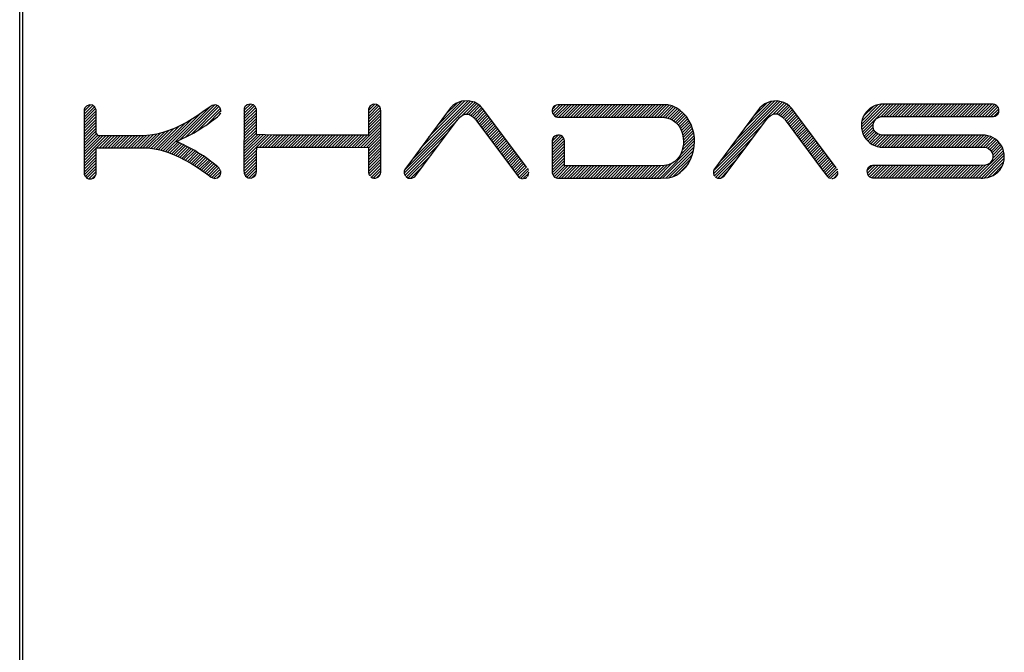
# Model space of a CAD drawing. Units: millimetres. Extents: x 0 to 297, y 0 to 210.
# Drawn here: x 24 to 33, y 93 to 99 of the extents above; entities that cross this region are included whole.
import ezdxf

# ---------------------------------------------------------------- set-up
doc = ezdxf.new("R2010")
doc.units = ezdxf.units.MM
doc.header["$LTSCALE"] = 16.335
doc.layers.get('0').update_dxf_attribs({"linetype": 'CONTINUOUS'})

msp = doc.modelspace()

# ---------------------------------------------------------------- linework, layer by layer
at = {"color": 7, "linetype": 'CONTINUOUS'}
for p, q in [((23.5708, 84.3012), (23.5801, 139.3012)), ((23.5997, 91.6379), (23.6003, 139.3049))]:
    msp.add_line(p, q, dxfattribs=at)
at = {"color": 7, "linetype": 'CONTINUOUS', "true_color": 0x00ffbf}
for p, q in [((24.1854, 98.2685), (24.2459, 98.3289)), ((24.1854, 98.2409), (24.2685, 98.3238)), ((24.1854, 98.2132), (24.2839, 98.3117)), ((24.1854, 98.1856), (24.2953, 98.2955)), ((24.1872, 98.2866), (24.1854, 98.2727)), ((24.1933, 98.3014), (24.1872, 98.2866)), ((24.2087, 98.3183), (24.1933, 98.3014)), ((24.2368, 98.3304), (24.2087, 98.3183)), ((24.2662, 98.3257), (24.2368, 98.3304)), ((24.2873, 98.309), (24.2662, 98.3257)), ((24.2951, 98.2964), (24.2873, 98.309)), ((24.3003, 98.2813), (24.2951, 98.2964)), ((24.9622, 97.8835), (25.3879, 98.3092)), ((25.1006, 97.9943), (25.4355, 98.3293)), ((25.156, 98.0221), (25.4576, 98.3236)), ((25.2106, 98.0491), (25.4741, 98.3126)), ((25.2771, 98.0878), (25.4857, 98.2964)), ((25.371, 98.2982), (25.3217, 98.264)), ((25.4101, 98.3238), (25.371, 98.2982)), ((25.4405, 98.3304), (25.4101, 98.3238)), ((25.4677, 98.3197), (25.4405, 98.3304)), ((25.4816, 98.3046), (25.4677, 98.3197)), ((25.4885, 98.2911), (25.4816, 98.3046)), ((25.4923, 98.2751), (25.4885, 98.2911)), ((25.7134, 98.2752), (25.7748, 98.3366)), ((25.7134, 98.2477), (25.7967, 98.3307)), ((25.7134, 98.2199), (25.8132, 98.3197)), ((25.7134, 98.1922), (25.8251, 98.3039)), ((25.7158, 98.2966), (25.7136, 98.2822)), ((25.723, 98.3115), (25.7158, 98.2966)), ((25.743, 98.3289), (25.723, 98.3115)), ((25.7739, 98.3369), (25.743, 98.3289)), ((25.8036, 98.3288), (25.7739, 98.3369)), ((25.8198, 98.3133), (25.8036, 98.3288)), ((25.8272, 98.3), (25.8198, 98.3133)), ((25.8313, 98.2839), (25.8272, 98.3)), ((26.902, 98.2745), (26.9625, 98.335)), ((26.902, 98.247), (26.9858, 98.3305)), ((26.902, 98.2192), (27.0028, 98.3199)), ((26.902, 98.1915), (27.0139, 98.3035)), ((26.9031, 98.2898), (26.902, 98.2767)), ((26.9077, 98.3048), (26.9031, 98.2898)), ((26.9187, 98.3199), (26.9077, 98.3048)), ((26.9483, 98.3353), (26.9187, 98.3199)), ((26.9794, 98.3344), (26.9483, 98.3353)), ((27.0046, 98.3188), (26.9794, 98.3344)), ((27.0128, 98.3064), (27.0046, 98.3188)), ((27.0187, 98.2916), (27.0128, 98.3064)), ((27.0205, 98.2708), (27.0187, 98.2916)), ((27.2471, 97.7068), (27.8991, 98.3588)), ((27.3184, 97.8058), (27.8767, 98.3641)), ((27.3976, 97.9127), (27.8543, 98.3695)), ((27.4767, 98.0194), (27.8241, 98.3668)), ((27.556, 98.1262), (27.7939, 98.3641)), ((27.6351, 98.2331), (27.7493, 98.3472)), ((27.687, 98.3028), (27.6584, 98.2646)), ((27.7085, 98.3231), (27.687, 98.3028)), ((27.7363, 98.3419), (27.7085, 98.3231)), ((27.7907, 98.3638), (27.7363, 98.3419)), ((27.8549, 98.3695), (27.7907, 98.3638)), ((27.7942, 98.2262), (27.9205, 98.3524)), ((27.8376, 98.242), (27.9383, 98.3428)), ((27.9167, 98.3545), (27.8549, 98.3695)), ((27.863, 98.2399), (27.9551, 98.3318)), ((27.8803, 98.2294), (27.9704, 98.3195)), ((27.8972, 98.2185), (27.9838, 98.3051)), ((27.9112, 98.205), (27.9964, 98.2902)), ((27.9479, 98.3375), (27.9167, 98.3545)), ((27.9708, 98.3192), (27.9479, 98.3375)), ((27.9918, 98.2964), (27.9708, 98.3192)), ((28.416, 97.7299), (27.9918, 98.2964)), ((28.661, 98.2962), (28.6575, 98.2818)), ((28.6587, 98.261), (28.7293, 98.3316)), ((28.6594, 98.2893), (28.6987, 98.3286)), ((28.6703, 98.3112), (28.661, 98.2962)), ((28.6665, 98.2411), (28.757, 98.3316)), ((28.6827, 98.3213), (28.6703, 98.3112)), ((28.6788, 98.2256), (28.7846, 98.3316)), ((28.6964, 98.3282), (28.6827, 98.3213)), ((28.7128, 98.3316), (28.6964, 98.3282)), ((28.6967, 98.216), (28.8123, 98.3316)), ((29.7189, 98.3316), (28.7128, 98.3316)), ((28.7218, 98.2135), (28.8399, 98.3316)), ((28.7494, 98.2134), (28.8676, 98.3316)), ((28.7769, 98.2134), (28.8954, 98.3316)), ((28.8047, 98.2134), (28.9229, 98.3316)), ((28.8322, 98.2134), (28.9506, 98.3316)), ((28.86, 98.2134), (28.9782, 98.3316)), ((28.8875, 98.2134), (29.0059, 98.3316)), ((28.9153, 98.2134), (29.0337, 98.3316)), ((28.943, 98.2134), (29.0612, 98.3316)), ((28.9706, 98.2134), (29.089, 98.3316)), ((28.9983, 98.2134), (29.1165, 98.3316)), ((29.0259, 98.2134), (29.1443, 98.3316)), ((29.0536, 98.2134), (29.1718, 98.3316)), ((29.0812, 98.2134), (29.1996, 98.3316)), ((29.1089, 98.2134), (29.2273, 98.3316)), ((29.1366, 98.2134), (29.2549, 98.3316)), ((29.1642, 98.2134), (29.2826, 98.3316)), ((29.1919, 98.2134), (29.3102, 98.3316)), ((29.2195, 98.2134), (29.3379, 98.3316)), ((29.2472, 98.2134), (29.3655, 98.3316)), ((29.2748, 98.2134), (29.3932, 98.3316)), ((29.3025, 98.2134), (29.4208, 98.3316)), ((29.3301, 98.2134), (29.4485, 98.3316)), ((29.3578, 98.2134), (29.4762, 98.3316)), ((29.3855, 98.2134), (29.5038, 98.3316)), ((29.4131, 98.2134), (29.5315, 98.3316)), ((29.4408, 98.2134), (29.5591, 98.3316)), ((29.4684, 98.2134), (29.5868, 98.3316)), ((29.4961, 98.2134), (29.6144, 98.3316)), ((29.5237, 98.2134), (29.6421, 98.3316)), ((29.5514, 98.2134), (29.6698, 98.3316)), ((29.5792, 98.2134), (29.6974, 98.3316)), ((29.6067, 98.2134), (29.7248, 98.3312)), ((29.6343, 98.2132), (29.7507, 98.3296)), ((29.6617, 98.213), (29.7746, 98.3259)), ((29.6892, 98.2127), (29.797, 98.3204)), ((29.7159, 98.2118), (29.8169, 98.3128)), ((29.7623, 98.3289), (29.7189, 98.3316)), ((29.7401, 98.2082), (29.8359, 98.3042)), ((29.8032, 98.319), (29.7623, 98.3289)), ((29.7623, 98.2029), (29.8537, 98.2943)), ((29.8418, 98.3017), (29.8032, 98.319)), ((29.8772, 98.2795), (29.8418, 98.3017)), ((30.1993, 97.6993), (30.8554, 98.3556)), ((30.2614, 97.7891), (30.8332, 98.3609)), ((30.3405, 97.896), (30.8108, 98.3663)), ((30.4196, 98.0028), (30.7816, 98.3647)), ((30.4988, 98.1095), (30.7512, 98.362)), ((30.5779, 98.2164), (30.7087, 98.3472)), ((30.6401, 98.3), (30.6101, 98.2598)), ((30.6616, 98.3204), (30.6401, 98.3)), ((30.6892, 98.3392), (30.6616, 98.3204)), ((30.7432, 98.3613), (30.6892, 98.3392)), ((30.8076, 98.3672), (30.7432, 98.3613)), ((30.7694, 98.242), (30.8762, 98.3487)), ((30.7992, 98.2439), (30.8942, 98.3389)), ((30.8695, 98.3522), (30.8076, 98.3672)), ((30.8211, 98.2383), (30.9105, 98.3277)), ((30.8382, 98.2278), (30.9257, 98.3152)), ((30.854, 98.2159), (30.9388, 98.3007)), ((30.8675, 98.2018), (30.9514, 98.2855)), ((30.9011, 98.3352), (30.8695, 98.3522)), ((30.9242, 98.3168), (30.9011, 98.3352)), ((30.945, 98.2939), (30.9242, 98.3168)), ((31.3694, 97.7274), (30.945, 98.2939)), ((31.6112, 98.1433), (31.8036, 98.3357)), ((31.6114, 98.1158), (31.8317, 98.3362)), ((31.6146, 98.0914), (31.8598, 98.3366)), ((31.6155, 98.1753), (31.772, 98.3318)), ((31.6201, 98.0692), (31.8874, 98.3366)), ((31.6294, 98.2169), (31.7291, 98.3165)), ((31.6953, 98.2966), (31.6747, 98.2795)), ((31.7183, 98.3113), (31.6953, 98.2966)), ((31.7428, 98.3231), (31.7183, 98.3113)), ((31.7684, 98.3312), (31.7428, 98.3231)), ((31.796, 98.3355), (31.7684, 98.3312)), ((31.7951, 98.2166), (31.9151, 98.3366)), ((31.8465, 98.3366), (31.796, 98.3355)), ((31.8237, 98.2175), (31.9427, 98.3366)), ((32.8702, 98.3364), (31.8465, 98.3366)), ((31.8518, 98.218), (31.9704, 98.3366)), ((31.8797, 98.2182), (31.998, 98.3366)), ((31.9073, 98.2182), (32.0257, 98.3366)), ((31.935, 98.2182), (32.0533, 98.3366)), ((31.9628, 98.2182), (32.081, 98.3366)), ((31.9903, 98.2182), (32.1087, 98.3366)), ((32.0181, 98.2182), (32.1363, 98.3366)), ((32.0456, 98.2182), (32.164, 98.3366)), ((32.0733, 98.2182), (32.1916, 98.3366)), ((32.1009, 98.2182), (32.2193, 98.3366)), ((32.1286, 98.2182), (32.2469, 98.3366)), ((32.1562, 98.2182), (32.2746, 98.3366)), ((32.1839, 98.2182), (32.3024, 98.3366)), ((32.2117, 98.2182), (32.3299, 98.3366)), ((32.2392, 98.2182), (32.3577, 98.3366)), ((32.267, 98.2182), (32.3852, 98.3366)), ((32.2945, 98.2182), (32.4129, 98.3366)), ((32.3223, 98.2182), (32.4405, 98.3366)), ((32.3498, 98.2182), (32.4682, 98.3366)), ((32.3776, 98.2182), (32.4958, 98.3366)), ((32.4053, 98.2182), (32.5235, 98.3366)), ((32.4329, 98.2182), (32.5513, 98.3366)), ((32.4606, 98.2182), (32.5788, 98.3366)), ((32.4882, 98.2182), (32.6066, 98.3366)), ((32.5159, 98.2182), (32.6341, 98.3366)), ((32.5435, 98.2182), (32.6619, 98.3366)), ((32.5712, 98.2182), (32.6894, 98.3366)), ((32.5987, 98.2182), (32.7172, 98.3366)), ((32.6265, 98.2182), (32.7449, 98.3366)), ((32.6542, 98.2182), (32.7725, 98.3364)), ((32.6818, 98.2182), (32.8, 98.3364)), ((32.7095, 98.2182), (32.8278, 98.3364)), ((32.7371, 98.2182), (32.8553, 98.3364)), ((32.7648, 98.2182), (32.8813, 98.3346)), ((32.7926, 98.2183), (32.9005, 98.3261)), ((32.8203, 98.2185), (32.9136, 98.3117)), ((32.8482, 98.2185), (32.9222, 98.2927)), ((32.8843, 98.3343), (32.8702, 98.3364)), ((32.8992, 98.3273), (32.8843, 98.3343)), ((32.9115, 98.3152), (32.8992, 98.3273)), ((32.9191, 98.3023), (32.9115, 98.3152)), ((32.9239, 98.287), (32.9191, 98.3023)), ((32.9247, 98.2713), (32.9239, 98.287)), ((24.1854, 98.1579), (24.3006, 98.2731)), ((24.1854, 98.2727), (24.1854, 97.6869)), ((24.1854, 98.1302), (24.3014, 98.2461)), ((24.1854, 98.1026), (24.3014, 98.2185)), ((24.1854, 98.0749), (24.3014, 98.1908)), ((24.3014, 98.2608), (24.3003, 98.2813)), ((24.3014, 98.0596), (24.3014, 98.2608)), ((24.9196, 97.8963), (25.2167, 98.1934)), ((24.9409, 97.8899), (25.2999, 98.2489)), ((25.2216, 98.1963), (25.1704, 98.1657)), ((25.2716, 98.2295), (25.2216, 98.1963)), ((25.3217, 98.264), (25.2716, 98.2295)), ((25.3571, 98.1403), (25.4923, 98.2752)), ((25.4035, 98.1739), (25.459, 98.2153)), ((25.459, 98.2153), (25.4693, 98.2235)), ((25.4633, 98.2187), (25.4821, 98.2375)), ((25.4693, 98.2235), (25.4789, 98.2331)), ((25.4789, 98.2331), (25.4866, 98.2438)), ((25.4866, 98.2438), (25.491, 98.2537)), ((25.4924, 98.2635), (25.4923, 98.2751)), ((25.7134, 98.1646), (25.8315, 98.2825)), ((25.7136, 98.2822), (25.7134, 97.7036)), ((25.7134, 98.1369), (25.8317, 98.2551)), ((25.7134, 98.1093), (25.8319, 98.2276)), ((25.7134, 98.0816), (25.8319, 98.2)), ((25.8319, 98.2484), (25.8313, 98.2839)), ((25.8319, 98.0469), (25.8319, 98.2484)), ((26.902, 98.1639), (27.0196, 98.2815)), ((26.902, 98.2767), (26.902, 98.0411)), ((26.902, 98.1362), (27.0205, 98.2546)), ((26.902, 98.1086), (27.0205, 98.2269)), ((26.902, 98.0809), (27.0205, 98.1993)), ((27.0205, 97.6857), (27.0205, 98.2708)), ((27.6584, 98.2646), (27.2966, 97.7763)), ((27.7533, 98.1862), (27.7622, 98.1968)), ((27.7622, 98.1968), (27.7734, 98.2087)), ((27.7734, 98.2087), (27.7866, 98.2219)), ((27.7866, 98.2219), (27.823, 98.2423)), ((27.823, 98.2423), (27.8602, 98.2415)), ((27.8602, 98.2415), (27.8945, 98.221)), ((27.8945, 98.221), (27.9032, 98.213)), ((27.9032, 98.213), (27.9111, 98.2052)), ((27.9111, 98.2052), (27.921, 98.1945)), ((27.9239, 98.1917), (27.9354, 98.1767)), ((27.9246, 98.1906), (28.0083, 98.2743)), ((27.9367, 98.1751), (28.02, 98.2585)), ((27.9486, 98.1593), (28.032, 98.2427)), ((27.9603, 98.1435), (28.0439, 98.2269)), ((27.9722, 98.1277), (28.0556, 98.2111)), ((27.9839, 98.1118), (28.0675, 98.1952)), ((28.6575, 98.2818), (28.6573, 98.2669)), ((28.6573, 98.2669), (28.6612, 98.2509)), ((28.6612, 98.2509), (28.6685, 98.2374)), ((28.6685, 98.2374), (28.6793, 98.2249)), ((28.6793, 98.2249), (28.6943, 98.2166)), ((28.6943, 98.2166), (28.7087, 98.2135)), ((28.7087, 98.2135), (28.7746, 98.2134)), ((28.7746, 98.2134), (29.6151, 98.2134)), ((29.6151, 98.2134), (29.7111, 98.2125)), ((29.7111, 98.2125), (29.7504, 98.2068)), ((29.7504, 98.2068), (29.7856, 98.1952)), ((29.7831, 98.1961), (29.8708, 98.2836)), ((29.7856, 98.1952), (29.8144, 98.1792)), ((29.8012, 98.1865), (29.8864, 98.2717)), ((29.8185, 98.176), (29.9013, 98.2589)), ((29.834, 98.1639), (29.9152, 98.2452)), ((29.8484, 98.1506), (29.9282, 98.2304)), ((29.8619, 98.1366), (29.9408, 98.2155)), ((29.8734, 98.1204), (29.9517, 98.1986)), ((29.9095, 98.2519), (29.8772, 98.2795)), ((29.939, 98.2183), (29.9095, 98.2519)), ((29.9639, 98.1796), (29.939, 98.2183)), ((30.6101, 98.2598), (30.2473, 97.7703)), ((30.7052, 98.1897), (30.7135, 98.1997)), ((30.7135, 98.1997), (30.7249, 98.2116)), ((30.7249, 98.2116), (30.7391, 98.2258)), ((30.7391, 98.2258), (30.7758, 98.2454)), ((30.7758, 98.2454), (30.8131, 98.2432)), ((30.8131, 98.2432), (30.846, 98.223)), ((30.846, 98.223), (30.8547, 98.2151)), ((30.8547, 98.2151), (30.8625, 98.2071)), ((30.8625, 98.2071), (30.8721, 98.1968)), ((30.875, 98.194), (30.8912, 98.1728)), ((30.8803, 98.1869), (30.9632, 98.2697)), ((30.8924, 98.1712), (30.9751, 98.2539)), ((30.9041, 98.1554), (30.987, 98.2381)), ((30.916, 98.1396), (30.9987, 98.2224)), ((30.9278, 98.1238), (31.0106, 98.2066)), ((30.9397, 98.1079), (31.0226, 98.1908)), ((31.628, 98.2139), (31.6185, 98.189)), ((31.6399, 98.2368), (31.628, 98.2139)), ((31.6555, 98.2589), (31.6399, 98.2368)), ((31.6747, 98.2795), (31.6555, 98.2589)), ((31.7384, 98.181), (31.7547, 98.1986)), ((31.7547, 98.1986), (31.7743, 98.2105)), ((31.7743, 98.2105), (31.7969, 98.2171)), ((31.7969, 98.2171), (31.8641, 98.2182)), ((31.8641, 98.2182), (32.7694, 98.2182)), ((32.7694, 98.2182), (32.8736, 98.2187)), ((32.8736, 98.2187), (32.8891, 98.2231)), ((32.8768, 98.2196), (32.9238, 98.2665)), ((32.8891, 98.2231), (32.9023, 98.2306)), ((32.9023, 98.2306), (32.9145, 98.2423)), ((32.9145, 98.2423), (32.9222, 98.2571)), ((32.9222, 98.2571), (32.9247, 98.2713)), ((24.1854, 98.0473), (24.3014, 98.1632)), ((24.1854, 98.0196), (24.3014, 98.1355)), ((24.1854, 97.992), (24.3014, 98.1077)), ((24.8522, 97.9118), (25.0431, 98.1028)), ((24.8751, 97.907), (25.0942, 98.1262)), ((24.8975, 97.9019), (25.1511, 98.1554)), ((25.055, 98.1076), (24.996, 98.0839)), ((25.1146, 98.136), (25.055, 98.1076)), ((25.1704, 98.1657), (25.1146, 98.136)), ((25.2652, 98.0804), (25.2928, 98.0976)), ((25.2928, 98.0976), (25.32, 98.1152)), ((25.32, 98.1152), (25.3475, 98.1335)), ((25.3475, 98.1335), (25.3753, 98.1531)), ((25.3753, 98.1531), (25.4035, 98.1739)), ((25.7134, 98.0539), (25.8319, 98.1723)), ((25.7134, 98.0263), (25.8319, 98.1446)), ((25.7134, 97.9986), (25.8319, 98.117)), ((26.8005, 97.9239), (27.0205, 98.144)), ((26.8277, 97.9235), (27.0205, 98.1163)), ((26.902, 98.0533), (27.0205, 98.1716)), ((27.2447, 97.6768), (27.7514, 98.1833)), ((27.4274, 97.7521), (27.7533, 98.1862)), ((27.9354, 98.1767), (28.2811, 97.7145)), ((27.9959, 98.096), (28.0794, 98.1794)), ((28.0076, 98.0802), (28.0912, 98.1636)), ((28.0195, 98.0644), (28.1031, 98.1479)), ((28.0312, 98.0485), (28.1148, 98.1321)), ((28.0432, 98.0327), (28.1267, 98.1163)), ((28.0551, 98.0169), (28.1386, 98.1005)), ((29.8144, 98.1792), (29.8388, 98.1602)), ((29.8388, 98.1602), (29.8606, 98.1383)), ((29.8606, 98.1383), (29.8772, 98.115)), ((29.8772, 98.115), (29.8898, 98.0894)), ((29.8834, 98.1026), (29.9625, 98.1817)), ((29.8919, 98.0836), (29.9719, 98.1636)), ((29.899, 98.0631), (29.9814, 98.1453)), ((29.9042, 98.0404), (29.9894, 98.1255)), ((29.9081, 98.0167), (29.9968, 98.1054)), ((29.9838, 98.1405), (29.9639, 98.1796)), ((29.9984, 98.101), (29.9838, 98.1405)), ((30.0094, 98.0578), (29.9984, 98.101)), ((30.199, 97.6714), (30.6689, 98.1415)), ((30.3848, 97.763), (30.7052, 98.1897)), ((30.8912, 98.1728), (31.2409, 97.7052)), ((30.9514, 98.0921), (31.0343, 98.175)), ((30.9633, 98.0763), (31.0462, 98.1591)), ((30.9751, 98.0605), (31.0579, 98.1433)), ((30.987, 98.0446), (31.0698, 98.1275)), ((30.9989, 98.0288), (31.0818, 98.1117)), ((31.6127, 98.1623), (31.6105, 98.1339)), ((31.6105, 98.1339), (31.612, 98.1051)), ((31.612, 98.1051), (31.6171, 98.0781)), ((31.6185, 98.189), (31.6127, 98.1623)), ((31.6278, 98.0491), (31.7238, 98.1453)), ((31.637, 98.0309), (31.7227, 98.1166)), ((31.7218, 98.1358), (31.727, 98.1595)), ((31.7231, 98.1115), (31.7218, 98.1358)), ((31.7306, 98.0893), (31.7231, 98.1115)), ((31.727, 98.1595), (31.7384, 98.181)), ((24.1854, 97.9643), (24.3014, 98.0802)), ((24.1854, 97.9365), (24.3046, 98.0557)), ((24.1854, 97.909), (24.3168, 98.0404)), ((24.1854, 97.8812), (24.338, 98.0338)), ((24.1854, 97.8259), (24.3933, 98.0338)), ((24.1854, 97.8537), (24.3657, 98.0338)), ((24.3222, 98.0338), (24.3014, 98.0596)), ((24.3051, 97.9179), (24.421, 98.0338)), ((24.6858, 98.0338), (24.3222, 98.0338)), ((24.3328, 97.918), (24.4486, 98.0338)), ((24.3604, 97.918), (24.4763, 98.0338)), ((24.3881, 97.918), (24.504, 98.0338)), ((24.4157, 97.918), (24.5316, 98.0338)), ((24.4434, 97.918), (24.5593, 98.0338)), ((24.4712, 97.918), (24.5869, 98.0338)), ((24.4987, 97.918), (24.6146, 98.0338)), ((24.5265, 97.918), (24.6422, 98.0338)), ((24.554, 97.918), (24.6699, 98.0338)), ((24.5817, 97.918), (24.6977, 98.034)), ((24.6093, 97.918), (24.7256, 98.0341)), ((24.637, 97.918), (24.7535, 98.0343)), ((24.6648, 97.918), (24.7834, 98.0366)), ((24.7546, 98.0343), (24.6858, 98.0338)), ((24.6927, 97.9182), (24.8136, 98.0391)), ((24.7204, 97.9184), (24.8465, 98.0445)), ((24.7482, 97.9184), (24.8801, 98.0503)), ((24.8186, 98.0395), (24.7546, 98.0343)), ((24.7759, 97.9184), (24.9173, 98.0599)), ((24.8028, 97.9177), (24.956, 98.0709)), ((24.8796, 98.0501), (24.8186, 98.0395)), ((24.8275, 97.9148), (24.9969, 98.0841)), ((24.9377, 98.0651), (24.8796, 98.0501)), ((24.996, 98.0839), (24.9377, 98.0651)), ((25.1134, 98.0004), (25.1338, 98.011)), ((25.1338, 98.011), (25.155, 98.0215)), ((25.155, 98.0215), (25.2072, 98.0471)), ((25.2072, 98.0471), (25.2369, 98.0633)), ((25.2369, 98.0633), (25.2652, 98.0804)), ((25.7134, 97.971), (25.8319, 98.0893)), ((25.7134, 97.9433), (25.8319, 98.0617)), ((25.7134, 97.9157), (25.8443, 98.0466)), ((25.7134, 97.888), (25.871, 98.0457)), ((25.7134, 97.8603), (25.8978, 98.0446)), ((25.7134, 97.8327), (25.9245, 98.0437)), ((25.7134, 97.805), (25.9512, 98.0429)), ((25.999, 98.0411), (25.8319, 98.0469)), ((25.8614, 97.9253), (25.978, 98.042)), ((25.8889, 97.9253), (26.0049, 98.0411)), ((25.9167, 97.9253), (26.0326, 98.0411)), ((25.9444, 97.9253), (26.0602, 98.0411)), ((25.972, 97.9253), (26.0879, 98.0411)), ((26.902, 98.0411), (25.999, 98.0411)), ((25.9997, 97.9253), (26.1154, 98.0411)), ((26.0273, 97.9253), (26.1432, 98.0411)), ((26.055, 97.9253), (26.1709, 98.0411)), ((26.0826, 97.9253), (26.1985, 98.0411)), ((26.1103, 97.9253), (26.2262, 98.0411)), ((26.138, 97.9253), (26.2538, 98.0411)), ((26.1656, 97.9253), (26.2815, 98.0411)), ((26.1933, 97.9253), (26.3091, 98.0411)), ((26.2209, 97.9253), (26.3368, 98.0411)), ((26.2486, 97.9253), (26.3645, 98.0411)), ((26.2762, 97.9253), (26.3921, 98.0411)), ((26.3039, 97.9253), (26.4198, 98.0411)), ((26.3315, 97.9253), (26.4474, 98.0411)), ((26.3592, 97.9253), (26.4751, 98.0411)), ((26.3869, 97.9253), (26.5027, 98.0411)), ((26.4145, 97.9253), (26.5304, 98.0411)), ((26.4422, 97.9253), (26.558, 98.0411)), ((26.4698, 97.9253), (26.5857, 98.0411)), ((26.4975, 97.9253), (26.6135, 98.0411)), ((26.5251, 97.9253), (26.641, 98.0411)), ((26.5528, 97.9253), (26.6688, 98.0411)), ((26.5806, 97.9253), (26.6963, 98.0411)), ((26.6081, 97.9253), (26.7241, 98.0411)), ((26.6359, 97.9253), (26.7516, 98.0411)), ((26.6634, 97.9253), (26.7794, 98.0411)), ((26.6912, 97.9253), (26.8071, 98.0411)), ((26.7185, 97.925), (26.8347, 98.0411)), ((26.7458, 97.9246), (26.8624, 98.0411)), ((26.7731, 97.9243), (26.8899, 98.0411)), ((26.8551, 97.9232), (27.0205, 98.0887)), ((26.8823, 97.9228), (27.0205, 98.061)), ((26.902, 97.915), (27.0205, 98.0334)), ((26.902, 97.8873), (27.0205, 98.0057)), ((27.2523, 97.6567), (27.6678, 98.0722)), ((28.0668, 98.0011), (28.1504, 98.0846)), ((28.0787, 97.9852), (28.1623, 98.0688)), ((28.0905, 97.9694), (28.174, 98.053)), ((28.1024, 97.9536), (28.1859, 98.0372)), ((28.1141, 97.9378), (28.1978, 98.0213)), ((28.126, 97.9219), (28.2096, 98.0055)), ((28.6571, 97.955), (28.7392, 98.0372)), ((28.6571, 97.9275), (28.7563, 98.0267)), ((28.6571, 97.8997), (28.7677, 98.0103)), ((28.6573, 97.9829), (28.7152, 98.0409)), ((28.6607, 98.0048), (28.6575, 97.9904)), ((28.6695, 98.0197), (28.6607, 98.0048)), ((28.682, 98.0304), (28.6695, 98.0197)), ((28.6955, 98.0373), (28.682, 98.0304)), ((28.7117, 98.0411), (28.6955, 98.0373)), ((28.7264, 98.0405), (28.7117, 98.0411)), ((28.7408, 98.0368), (28.7264, 98.0405)), ((28.756, 98.0272), (28.7408, 98.0368)), ((28.7656, 98.0148), (28.756, 98.0272)), ((28.7723, 98.0009), (28.7656, 98.0148)), ((29.8898, 98.0894), (29.8997, 98.0615)), ((29.8996, 97.8976), (30.016, 98.014)), ((29.8997, 98.0615), (29.9054, 98.0343)), ((29.9054, 98.0343), (29.9093, 98.0085)), ((29.9079, 97.9337), (30.0125, 98.0381)), ((29.9093, 98.0085), (29.9115, 97.9849)), ((29.9109, 97.992), (30.0029, 98.0837)), ((29.9111, 97.9644), (30.0084, 98.0617)), ((30.0158, 98.0153), (30.0094, 98.0578)), ((30.0178, 97.9748), (30.0158, 98.0153)), ((30.207, 97.6519), (30.5853, 98.0302)), ((31.0106, 98.013), (31.0935, 98.0958)), ((31.0226, 97.9972), (31.1054, 98.08)), ((31.0343, 97.9813), (31.1173, 98.0642)), ((31.0462, 97.9655), (31.1291, 98.0484)), ((31.0579, 97.9497), (31.141, 98.0325)), ((31.0698, 97.9339), (31.1527, 98.0167)), ((31.6171, 98.0781), (31.6258, 98.0526)), ((31.6258, 98.0526), (31.6385, 98.0285)), ((31.6385, 98.0285), (31.6537, 98.0059)), ((31.6481, 98.0142), (31.7288, 98.0948)), ((31.6537, 98.0059), (31.671, 97.986)), ((31.66, 97.9986), (31.7391, 98.0775)), ((31.6731, 97.984), (31.7526, 98.0633)), ((31.6879, 97.971), (31.769, 98.0521)), ((31.7037, 97.9593), (31.7889, 98.0445)), ((31.7209, 97.9488), (31.8134, 98.0413)), ((31.7439, 98.0706), (31.7306, 98.0893)), ((31.7398, 97.9401), (31.8411, 98.0413)), ((31.7618, 98.0555), (31.7439, 98.0706)), ((31.7604, 97.933), (31.8687, 98.0413)), ((31.783, 98.0455), (31.7618, 98.0555)), ((31.8063, 98.0413), (31.783, 98.0455)), ((31.7832, 97.9282), (31.8964, 98.0413)), ((32.7609, 98.0411), (31.8063, 98.0413)), ((31.8086, 97.9259), (31.924, 98.0413)), ((31.8358, 97.9253), (31.9516, 98.0413)), ((31.8634, 97.9253), (31.9793, 98.0413)), ((31.8911, 97.9253), (32.0069, 98.0411)), ((31.9187, 97.9253), (32.0346, 98.0411)), ((31.9464, 97.9253), (32.0623, 98.0411)), ((31.974, 97.9253), (32.0899, 98.0411)), ((32.0017, 97.9253), (32.1176, 98.0411)), ((32.0294, 97.9253), (32.1452, 98.0411)), ((32.057, 97.9253), (32.1729, 98.0411)), ((32.0847, 97.9253), (32.2005, 98.0411)), ((32.1123, 97.9253), (32.2282, 98.0411)), ((32.14, 97.9253), (32.2559, 98.0411)), ((32.1676, 97.9253), (32.2835, 98.0411)), ((32.1953, 97.9253), (32.3112, 98.0411)), ((32.2231, 97.9253), (32.3388, 98.0411)), ((32.2506, 97.9253), (32.3665, 98.0411)), ((32.2784, 97.9253), (32.3941, 98.0411)), ((32.3059, 97.9253), (32.4218, 98.0411)), ((32.3336, 97.9253), (32.4494, 98.0411)), ((32.3612, 97.9253), (32.4771, 98.0411)), ((32.3889, 97.9253), (32.5049, 98.0411)), ((32.4165, 97.9253), (32.5324, 98.0411)), ((32.4442, 97.9253), (32.5602, 98.0411)), ((32.472, 97.9253), (32.5877, 98.0411)), ((32.4995, 97.9253), (32.6155, 98.0411)), ((32.5273, 97.9253), (32.643, 98.0411)), ((32.5548, 97.9253), (32.6708, 98.0411)), ((32.5826, 97.9253), (32.6985, 98.0411)), ((32.6101, 97.9253), (32.7261, 98.0411)), ((32.6379, 97.9253), (32.7538, 98.0411)), ((32.6654, 97.9253), (32.7806, 98.0404)), ((32.6932, 97.9253), (32.8054, 98.0375)), ((32.7207, 97.9253), (32.8279, 98.0324)), ((32.7485, 97.9251), (32.8487, 98.0256)), ((32.792, 98.0398), (32.7609, 98.0411)), ((32.776, 97.9251), (32.8676, 98.0167)), ((32.8196, 98.035), (32.792, 98.0398)), ((32.8006, 97.9219), (32.8845, 98.006)), ((32.8466, 98.0265), (32.8196, 98.035)), ((32.8706, 98.0153), (32.8466, 98.0265)), ((32.893, 98.0004), (32.8706, 98.0153)), ((24.1854, 97.7984), (24.3021, 97.9148)), ((24.3014, 97.8624), (24.3021, 97.9179)), ((24.3021, 97.9179), (24.6353, 97.918)), ((24.6353, 97.918), (24.7339, 97.9184)), ((24.7339, 97.9184), (24.7967, 97.9186)), ((24.7967, 97.9186), (24.8586, 97.9109)), ((24.8586, 97.9109), (24.9093, 97.899)), ((24.9832, 97.877), (25.0805, 97.9742)), ((25.0033, 97.8693), (25.0993, 97.9653)), ((25.0234, 97.8619), (25.1183, 97.9566)), ((25.0433, 97.854), (25.1372, 97.9479)), ((25.0623, 97.8453), (25.1557, 97.9387)), ((25.0691, 97.9796), (25.0791, 97.9842)), ((25.1038, 97.9634), (25.0691, 97.9796)), ((25.0791, 97.9842), (25.1134, 98.0004)), ((25.0812, 97.8366), (25.1738, 97.9292)), ((25.1002, 97.8279), (25.192, 97.9198)), ((25.116, 97.9579), (25.1038, 97.9634)), ((25.1386, 97.9474), (25.116, 97.9579)), ((25.1183, 97.8185), (25.2101, 97.9102)), ((25.1601, 97.9364), (25.1386, 97.9474)), ((25.1984, 97.9164), (25.1601, 97.9364)), ((25.2128, 97.9088), (25.1984, 97.9164)), ((25.2423, 97.8921), (25.2128, 97.9088)), ((25.8319, 97.8706), (25.8349, 97.9253)), ((25.8349, 97.9253), (26.6958, 97.9253)), ((26.6958, 97.9253), (26.902, 97.9227)), ((26.902, 97.8597), (27.0205, 97.978)), ((26.902, 97.832), (27.0205, 97.9504)), ((26.902, 97.9227), (26.902, 97.726)), ((26.902, 97.8044), (27.0205, 97.9227)), ((27.2649, 97.6416), (27.5843, 97.9611)), ((28.1377, 97.9061), (28.2215, 97.9897)), ((28.1497, 97.8903), (28.2334, 97.9739)), ((28.1616, 97.8745), (28.2451, 97.958)), ((28.1733, 97.8587), (28.2571, 97.9422)), ((28.1852, 97.8428), (28.2688, 97.9264)), ((28.197, 97.8268), (28.2807, 97.9106)), ((28.6575, 97.9904), (28.6571, 97.9687)), ((28.6571, 97.8722), (28.7744, 97.9895)), ((28.6571, 97.9687), (28.6571, 97.715)), ((28.6571, 97.8444), (28.7753, 97.9627)), ((28.6571, 97.8169), (28.7753, 97.9351)), ((28.7753, 97.9844), (28.7723, 98.0009)), ((28.7753, 97.7461), (28.7753, 97.9844)), ((29.6873, 97.63), (30.0166, 97.9593)), ((29.7157, 97.6307), (30.0135, 97.9285)), ((29.8823, 97.8526), (30.0171, 97.9876)), ((29.9035, 97.912), (29.8964, 97.886)), ((29.9085, 97.936), (29.9035, 97.912)), ((29.9111, 97.9604), (29.9085, 97.936)), ((29.9115, 97.9849), (29.9111, 97.9604)), ((30.007, 97.8926), (30.0146, 97.9349)), ((30.0146, 97.9349), (30.0178, 97.9748)), ((30.2209, 97.638), (30.502, 97.9191)), ((31.0816, 97.918), (31.1646, 98.0009)), ((31.0935, 97.9022), (31.1765, 97.9851)), ((31.1054, 97.8864), (31.1883, 97.9694)), ((31.1171, 97.8706), (31.2002, 97.9536)), ((31.1291, 97.8547), (31.2121, 97.9378)), ((31.1408, 97.8389), (31.2238, 97.9219)), ((31.671, 97.986), (31.6925, 97.9669)), ((31.6925, 97.9669), (31.7145, 97.952)), ((31.7145, 97.952), (31.7378, 97.9406)), ((31.7378, 97.9406), (31.7631, 97.9319)), ((31.7631, 97.9319), (31.7903, 97.9267)), ((31.7903, 97.9267), (31.8193, 97.9253)), ((31.8193, 97.9253), (32.7813, 97.9251)), ((32.7813, 97.9251), (32.8048, 97.9212)), ((32.8048, 97.9212), (32.826, 97.9118)), ((32.8205, 97.9143), (32.9003, 97.994)), ((32.826, 97.9118), (32.8436, 97.8969)), ((32.8366, 97.9027), (32.9149, 97.981)), ((32.8496, 97.8882), (32.928, 97.9666)), ((32.8598, 97.8706), (32.9399, 97.9509)), ((32.8649, 97.8204), (32.9599, 97.9154)), ((32.866, 97.8492), (32.9508, 97.934)), ((32.9143, 97.9817), (32.893, 98.0004)), ((32.9335, 97.9604), (32.9143, 97.9817)), ((32.9488, 97.938), (32.9335, 97.9604)), ((32.9604, 97.9145), (32.9488, 97.938)), ((32.9693, 97.8875), (32.9604, 97.9145)), ((24.1854, 97.7706), (24.3017, 97.8869)), ((24.1854, 97.7429), (24.3014, 97.8588)), ((24.1854, 97.7153), (24.3014, 97.8313)), ((24.3014, 97.6817), (24.3014, 97.8624)), ((24.9096, 97.8988), (24.9221, 97.8956)), ((24.9221, 97.8956), (24.9814, 97.8777)), ((24.9814, 97.8777), (25.0401, 97.8555)), ((25.0401, 97.8555), (25.097, 97.8295)), ((25.097, 97.8295), (25.1521, 97.8012)), ((25.1367, 97.8092), (25.2279, 97.9003)), ((25.155, 97.7996), (25.2455, 97.8903)), ((25.1728, 97.7898), (25.2627, 97.88)), ((25.1904, 97.7799), (25.2801, 97.8695)), ((25.2081, 97.7699), (25.2972, 97.859)), ((25.2252, 97.7593), (25.3143, 97.8483)), ((25.2421, 97.7486), (25.331, 97.8375)), ((25.2707, 97.8752), (25.2423, 97.8921)), ((25.2592, 97.7379), (25.3474, 97.8261)), ((25.2977, 97.8588), (25.2707, 97.8752)), ((25.2757, 97.7267), (25.3634, 97.8146)), ((25.3251, 97.8416), (25.2977, 97.8588)), ((25.3527, 97.8224), (25.3251, 97.8416)), ((25.3774, 97.8041), (25.3527, 97.8224)), ((25.7134, 97.7774), (25.8333, 97.8972)), ((25.7134, 97.7497), (25.8319, 97.8681)), ((25.7134, 97.7221), (25.8319, 97.8403)), ((25.8319, 97.689), (25.8319, 97.8706)), ((26.902, 97.7767), (27.0205, 97.8951)), ((26.902, 97.7489), (27.0205, 97.8674)), ((26.9022, 97.7214), (27.0205, 97.8398)), ((27.2818, 97.6309), (27.5009, 97.8499)), ((28.2089, 97.811), (28.2926, 97.8947)), ((28.2206, 97.7952), (28.3043, 97.8789)), ((28.2325, 97.7794), (28.3163, 97.8631)), ((28.2442, 97.7635), (28.328, 97.8473)), ((28.2562, 97.7477), (28.3399, 97.8316)), ((28.2681, 97.7319), (28.3518, 97.8158)), ((28.6571, 97.7891), (28.7753, 97.9075)), ((28.6571, 97.7614), (28.7753, 97.8798)), ((28.6571, 97.7338), (28.7753, 97.8521)), ((28.6573, 97.7063), (28.7753, 97.8245)), ((29.7445, 97.632), (30.0073, 97.8947)), ((29.7746, 97.6343), (29.9968, 97.8565)), ((29.8704, 97.8327), (29.8516, 97.8096)), ((29.8859, 97.8588), (29.8704, 97.8327)), ((29.8964, 97.886), (29.8859, 97.8588)), ((29.9785, 97.8076), (29.9949, 97.8494)), ((29.9949, 97.8494), (30.007, 97.8926)), ((31.1527, 97.8231), (31.2357, 97.9061)), ((31.1644, 97.8073), (31.2475, 97.8903)), ((31.1763, 97.7914), (31.2594, 97.8745)), ((31.1881, 97.7756), (31.2713, 97.8587)), ((31.2, 97.7598), (31.283, 97.8428)), ((31.2119, 97.744), (31.2949, 97.827)), ((32.7045, 97.6323), (32.9668, 97.8947)), ((32.7321, 97.6323), (32.9721, 97.8723)), ((32.7573, 97.63), (32.9752, 97.8476)), ((32.786, 97.6309), (32.9752, 97.8201)), ((32.8436, 97.8969), (32.8574, 97.877)), ((32.8574, 97.877), (32.8656, 97.8549)), ((32.8672, 97.8318), (32.8624, 97.8083)), ((32.8656, 97.8549), (32.8672, 97.8318)), ((32.9744, 97.8599), (32.9693, 97.8875)), ((32.9739, 97.8034), (32.976, 97.8316)), ((32.976, 97.8316), (32.9744, 97.8599)), ((24.1854, 97.6876), (24.3014, 97.8035)), ((24.1888, 97.6634), (24.3014, 97.776)), ((24.1982, 97.6451), (24.3014, 97.7482)), ((24.2121, 97.6312), (24.3014, 97.7207)), ((25.1521, 97.8012), (25.2056, 97.7714)), ((25.2056, 97.7714), (25.2576, 97.7392)), ((25.2576, 97.7392), (25.3086, 97.7043)), ((25.2921, 97.7155), (25.3792, 97.8026)), ((25.3086, 97.7043), (25.3946, 97.7904)), ((25.3248, 97.6931), (25.4103, 97.7785)), ((25.3411, 97.6817), (25.4259, 97.7666)), ((25.3575, 97.6704), (25.4418, 97.7546)), ((25.3737, 97.6588), (25.4574, 97.7425)), ((25.3962, 97.7891), (25.3774, 97.8041)), ((25.3898, 97.6472), (25.4722, 97.7297)), ((25.4153, 97.7746), (25.3962, 97.7891)), ((25.4512, 97.7473), (25.4153, 97.7746)), ((25.4617, 97.7392), (25.4512, 97.7473)), ((25.4713, 97.7306), (25.4617, 97.7392)), ((25.4802, 97.721), (25.4713, 97.7306)), ((25.7138, 97.6949), (25.8319, 97.8128)), ((25.717, 97.6704), (25.8319, 97.785)), ((25.7264, 97.652), (25.8319, 97.7575)), ((25.7417, 97.6398), (25.8319, 97.7297)), ((26.902, 97.726), (26.9024, 97.6841)), ((26.9022, 97.6938), (27.0205, 97.8121)), ((26.9056, 97.6697), (27.0205, 97.7843)), ((26.9152, 97.6515), (27.0205, 97.7568)), ((26.9301, 97.6387), (27.0205, 97.729)), ((27.2546, 97.7207), (27.2482, 97.7107)), ((27.2966, 97.7763), (27.2546, 97.7207)), ((27.3067, 97.6282), (27.4168, 97.7381)), ((27.3446, 97.6433), (27.4274, 97.7521)), ((28.2798, 97.7161), (28.3636, 97.8)), ((28.2917, 97.7004), (28.3755, 97.7842)), ((28.3036, 97.6846), (28.3874, 97.7683)), ((28.3155, 97.6689), (28.3991, 97.7525)), ((28.3275, 97.6531), (28.411, 97.7367)), ((28.3406, 97.6385), (28.4235, 97.7214)), ((28.6576, 97.6791), (28.7753, 97.7968)), ((28.6647, 97.6584), (28.7753, 97.7692)), ((28.6765, 97.6426), (28.78, 97.7461)), ((28.6941, 97.6325), (28.8077, 97.7461)), ((28.7193, 97.63), (28.8353, 97.7461)), ((28.7469, 97.63), (28.8628, 97.7459)), ((28.7744, 97.63), (28.8906, 97.7459)), ((29.6901, 97.7457), (28.7753, 97.7461)), ((28.8022, 97.63), (28.9181, 97.7459)), ((28.8297, 97.63), (28.9457, 97.7459)), ((28.8575, 97.63), (28.9734, 97.7459)), ((28.885, 97.63), (29.001, 97.7457)), ((28.9128, 97.63), (29.0287, 97.7457)), ((28.9405, 97.63), (29.0563, 97.7457)), ((28.9681, 97.63), (29.084, 97.7457)), ((28.9958, 97.63), (29.1116, 97.7457)), ((29.0234, 97.63), (29.1393, 97.7457)), ((29.0511, 97.63), (29.167, 97.7457)), ((29.0787, 97.63), (29.1946, 97.7457)), ((29.1064, 97.63), (29.2223, 97.7457)), ((29.1341, 97.63), (29.2499, 97.7457)), ((29.1617, 97.63), (29.2776, 97.7457)), ((29.1894, 97.63), (29.3052, 97.7457)), ((29.217, 97.63), (29.3329, 97.7457)), ((29.2447, 97.63), (29.3605, 97.7457)), ((29.2723, 97.63), (29.3882, 97.7457)), ((29.3, 97.63), (29.416, 97.7457)), ((29.3278, 97.63), (29.4435, 97.7457)), ((29.3553, 97.63), (29.4712, 97.7457)), ((29.3831, 97.63), (29.4988, 97.7457)), ((29.4106, 97.63), (29.5265, 97.7457)), ((29.4384, 97.63), (29.5541, 97.7457)), ((29.4659, 97.63), (29.5818, 97.7457)), ((29.4936, 97.63), (29.6096, 97.7457)), ((29.5214, 97.63), (29.6371, 97.7457)), ((29.5489, 97.63), (29.6649, 97.7457)), ((29.5767, 97.63), (29.6926, 97.7459)), ((29.6042, 97.63), (29.7225, 97.7481)), ((29.632, 97.63), (29.7566, 97.7546)), ((29.6595, 97.63), (29.8012, 97.7715)), ((29.7314, 97.7488), (29.6901, 97.7457)), ((29.7687, 97.7575), (29.7314, 97.7488)), ((29.802, 97.7719), (29.7687, 97.7575)), ((29.8288, 97.7893), (29.802, 97.7719)), ((29.8119, 97.644), (29.9803, 97.8124)), ((29.8516, 97.8096), (29.8288, 97.7893)), ((29.8749, 97.6793), (29.9412, 97.7456)), ((29.912, 97.7107), (29.9362, 97.7385)), ((29.9362, 97.7385), (29.9586, 97.7706)), ((29.9586, 97.7706), (29.9785, 97.8076)), ((30.2473, 97.7703), (30.2079, 97.718)), ((30.2397, 97.6293), (30.4184, 97.8078)), ((30.2959, 97.646), (30.3848, 97.763)), ((31.2236, 97.7281), (31.3067, 97.8112)), ((31.2356, 97.7123), (31.3186, 97.7954)), ((31.2475, 97.6965), (31.3305, 97.7795)), ((31.2594, 97.6809), (31.3422, 97.7637)), ((31.2713, 97.665), (31.3541, 97.7479)), ((31.2832, 97.6494), (31.3661, 97.7321)), ((31.6644, 97.6988), (31.716, 97.7502)), ((31.6749, 97.7273), (31.6671, 97.7125)), ((31.6674, 97.6741), (31.7439, 97.7504)), ((31.6873, 97.7386), (31.6749, 97.7273)), ((31.6763, 97.6552), (31.7716, 97.7505)), ((31.7005, 97.7461), (31.6873, 97.7386)), ((31.6902, 97.6416), (31.7994, 97.7505)), ((31.7161, 97.7502), (31.7005, 97.7461)), ((31.7103, 97.6337), (31.8271, 97.7507)), ((31.8367, 97.7507), (31.7161, 97.7502)), ((31.7366, 97.6325), (31.8548, 97.7507)), ((31.7642, 97.6325), (31.8824, 97.7507)), ((31.7919, 97.6325), (31.9101, 97.7507)), ((31.8195, 97.6323), (31.9377, 97.7507)), ((32.739, 97.7507), (31.8367, 97.7507)), ((31.847, 97.6323), (31.9654, 97.7507)), ((31.8747, 97.6323), (31.9932, 97.7507)), ((31.9025, 97.6323), (32.0207, 97.7507)), ((31.93, 97.6323), (32.0485, 97.7507)), ((31.9578, 97.6323), (32.076, 97.7507)), ((31.9853, 97.6323), (32.1038, 97.7507)), ((32.0131, 97.6323), (32.1313, 97.7507)), ((32.0406, 97.6323), (32.159, 97.7507)), ((32.0684, 97.6323), (32.1866, 97.7507)), ((32.0959, 97.6323), (32.2143, 97.7507)), ((32.1237, 97.6323), (32.2421, 97.7507)), ((32.1514, 97.6323), (32.2696, 97.7507)), ((32.179, 97.6323), (32.2974, 97.7507)), ((32.2067, 97.6323), (32.3249, 97.7507)), ((32.2343, 97.6323), (32.3527, 97.7507)), ((32.262, 97.6323), (32.3802, 97.7507)), ((32.2896, 97.6323), (32.408, 97.7507)), ((32.3173, 97.6323), (32.4357, 97.7507)), ((32.345, 97.6323), (32.4633, 97.7507)), ((32.3726, 97.6323), (32.491, 97.7507)), ((32.4003, 97.6323), (32.5186, 97.7507)), ((32.4279, 97.6323), (32.5463, 97.7507)), ((32.4556, 97.6323), (32.5739, 97.7507)), ((32.4832, 97.6323), (32.6016, 97.7507)), ((32.5109, 97.6323), (32.6292, 97.7507)), ((32.5387, 97.6323), (32.6569, 97.7507)), ((32.5662, 97.6323), (32.6846, 97.7507)), ((32.5939, 97.6323), (32.7122, 97.7507)), ((32.6215, 97.6323), (32.7399, 97.7507)), ((32.6492, 97.6323), (32.7682, 97.7513)), ((32.6768, 97.6323), (32.797, 97.7525)), ((32.7952, 97.752), (32.739, 97.7507)), ((32.8164, 97.7586), (32.7952, 97.752)), ((32.835, 97.7708), (32.8164, 97.7586)), ((32.8183, 97.6355), (32.9707, 97.7879)), ((32.8514, 97.7879), (32.835, 97.7708)), ((32.8624, 97.8083), (32.8514, 97.7879)), ((32.8619, 97.6513), (32.9565, 97.7459)), ((32.9318, 97.7063), (32.9474, 97.7283)), ((32.9474, 97.7283), (32.9591, 97.7513)), ((32.9591, 97.7513), (32.9682, 97.7762)), ((32.9682, 97.7762), (32.9739, 97.8034)), ((24.1854, 97.6869), (24.1872, 97.6675)), ((24.1872, 97.6675), (24.1931, 97.6529)), ((24.1931, 97.6529), (24.2011, 97.6407)), ((24.2011, 97.6407), (24.2137, 97.63)), ((24.2137, 97.63), (24.2277, 97.6234)), ((24.2313, 97.6229), (24.3014, 97.6929)), ((24.2571, 97.6229), (24.2713, 97.6288)), ((24.2603, 97.6241), (24.2983, 97.6622)), ((24.2713, 97.6288), (24.2845, 97.6391)), ((24.2845, 97.6391), (24.2955, 97.6538)), ((24.2955, 97.6538), (24.3003, 97.6684)), ((24.3003, 97.6684), (24.3014, 97.6817)), ((25.3086, 97.7043), (25.358, 97.67)), ((25.358, 97.67), (25.4007, 97.6394)), ((25.4007, 97.6394), (25.4316, 97.6268)), ((25.4071, 97.6369), (25.485, 97.7148)), ((25.4267, 97.6289), (25.4917, 97.694)), ((25.4316, 97.6268), (25.4601, 97.6321)), ((25.4571, 97.6316), (25.488, 97.6625)), ((25.4601, 97.6321), (25.4811, 97.6501)), ((25.4811, 97.6501), (25.4892, 97.665)), ((25.4892, 97.665), (25.4923, 97.6793)), ((25.4923, 97.6919), (25.4901, 97.7025)), ((25.4923, 97.6793), (25.4923, 97.6919)), ((25.7134, 97.7036), (25.7149, 97.6764)), ((25.7149, 97.6764), (25.7204, 97.6613)), ((25.7204, 97.6613), (25.7286, 97.6487)), ((25.7286, 97.6487), (25.7518, 97.6328)), ((25.7518, 97.6328), (25.7826, 97.6305)), ((25.7618, 97.6321), (25.8319, 97.702)), ((25.7826, 97.6305), (25.8127, 97.6446)), ((25.7924, 97.6352), (25.8295, 97.6721)), ((25.8127, 97.6446), (25.8255, 97.6606)), ((25.8255, 97.6606), (25.8306, 97.6755)), ((25.8306, 97.6755), (25.8319, 97.689)), ((26.9024, 97.6841), (26.9059, 97.6681)), ((26.9059, 97.6681), (26.9127, 97.6551)), ((26.9255, 97.6412), (26.9399, 97.6336)), ((26.9399, 97.6336), (26.9552, 97.6298)), ((26.95, 97.6311), (27.0205, 97.7013)), ((26.9552, 97.6298), (26.9707, 97.63)), ((26.9707, 97.63), (26.9858, 97.6343)), ((26.979, 97.6323), (27.0185, 97.6718)), ((26.9858, 97.6343), (26.9993, 97.6426)), ((26.9993, 97.6426), (27.0117, 97.6563)), ((27.0117, 97.6563), (27.0185, 97.6716)), ((27.0185, 97.6716), (27.0205, 97.6857)), ((27.2482, 97.7107), (27.2443, 97.696)), ((27.2443, 97.696), (27.2447, 97.6769)), ((27.2447, 97.6769), (27.2493, 97.6616)), ((27.2493, 97.6616), (27.2564, 97.6496)), ((27.2612, 97.6435), (27.2832, 97.63)), ((27.2832, 97.63), (27.3152, 97.6275)), ((27.3152, 97.6275), (27.3446, 97.6433)), ((28.2811, 97.7145), (28.3351, 97.643)), ((28.3351, 97.643), (28.349, 97.6318)), ((28.349, 97.6318), (28.3652, 97.6256)), ((28.358, 97.6284), (28.4324, 97.7027)), ((28.3817, 97.6243), (28.4325, 97.6752)), ((28.3865, 97.6247), (28.4014, 97.6291)), ((28.4014, 97.6291), (28.4149, 97.6376)), ((28.4217, 97.6446), (28.4272, 97.6552)), ((28.4308, 97.7079), (28.4263, 97.7175)), ((28.4272, 97.6552), (28.4318, 97.6697)), ((28.4318, 97.6697), (28.4336, 97.6858)), ((28.6571, 97.715), (28.6576, 97.6789)), ((28.6576, 97.6789), (28.6621, 97.6632)), ((28.6621, 97.6632), (28.6694, 97.6501)), ((28.6694, 97.6501), (28.6806, 97.6385)), ((28.6806, 97.6385), (28.6948, 97.6321)), ((28.6948, 97.6321), (28.7085, 97.63)), ((28.7085, 97.63), (29.6963, 97.63)), ((29.6963, 97.63), (29.7687, 97.6328)), ((29.7687, 97.6328), (29.808, 97.6423)), ((29.808, 97.6423), (29.8443, 97.6581)), ((29.8443, 97.6581), (29.8811, 97.6835)), ((29.8811, 97.6835), (29.912, 97.7107)), ((30.2015, 97.7081), (30.1977, 97.6929)), ((30.1977, 97.6929), (30.1981, 97.6741)), ((30.1981, 97.6741), (30.2029, 97.6588)), ((30.2079, 97.718), (30.2015, 97.7081)), ((30.2029, 97.6588), (30.21, 97.6467)), ((30.2146, 97.641), (30.2363, 97.6293)), ((30.2363, 97.6293), (30.2673, 97.6293)), ((30.2673, 97.6293), (30.2959, 97.646)), ((30.2674, 97.6293), (30.333, 97.6949)), ((31.2409, 97.7052), (31.2869, 97.6446)), ((31.2869, 97.6446), (31.301, 97.6337)), ((31.2978, 97.6362), (31.3783, 97.7169)), ((31.301, 97.6337), (31.3172, 97.6277)), ((31.317, 97.6277), (31.3865, 97.6972)), ((31.3285, 97.6264), (31.3387, 97.6273)), ((31.3387, 97.6273), (31.3536, 97.6321)), ((31.3467, 97.6298), (31.3842, 97.6675)), ((31.3536, 97.6321), (31.3669, 97.6408)), ((31.3669, 97.6408), (31.379, 97.6551)), ((31.379, 97.6551), (31.3853, 97.67)), ((31.3842, 97.7056), (31.3798, 97.715)), ((31.3853, 97.67), (31.387, 97.6841)), ((31.6671, 97.7125), (31.6644, 97.6983)), ((31.6644, 97.6983), (31.6648, 97.6826)), ((31.6648, 97.6826), (31.6694, 97.6672)), ((31.6694, 97.6672), (31.677, 97.6542)), ((31.677, 97.6542), (31.6891, 97.6421)), ((31.6891, 97.6421), (31.7039, 97.6348)), ((31.7039, 97.6348), (31.7179, 97.6325)), ((31.7179, 97.6325), (32.7127, 97.6323)), ((32.7127, 97.6323), (32.7527, 97.6321)), ((32.7549, 97.63), (32.7677, 97.63)), ((32.7677, 97.63), (32.7904, 97.6311)), ((32.7904, 97.6311), (32.8189, 97.6357)), ((32.8189, 97.6357), (32.8446, 97.6437)), ((32.8446, 97.6437), (32.8701, 97.6551)), ((32.8701, 97.6551), (32.8927, 97.6689)), ((32.8927, 97.6689), (32.9127, 97.6853)), ((32.9127, 97.6853), (32.9318, 97.7063)), ((24.2277, 97.6234), (24.2423, 97.6211)), ((24.2423, 97.6211), (24.2571, 97.6229)), ((28.3652, 97.6256), (28.3751, 97.6241))]:
    msp.add_line(p, q, dxfattribs=at)

doc.saveas('drawing.dxf')
